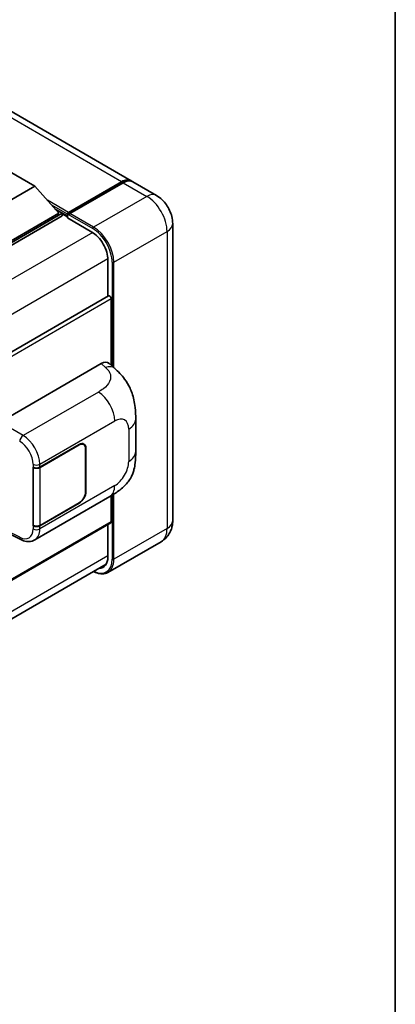
# Model space of a CAD drawing. Units: millimetres. Extents: x 10 to 9464, y 9 to 1133.
# Drawn here: x 1496 to 1574, y 217 to 423 of the extents above; entities that cross this region are included whole.
import ezdxf

# ---------------------------------------------------------------- set-up
doc = ezdxf.new("R2010")
doc.units = ezdxf.units.MM
for name, color, linetype, lineweight in [('Border (ISO)', 7, 'Continuous', 35), ('Visible (ISO)', 7, 'Continuous', 35), ('Visible Narrow (ISO)', 7, 'Continuous', 25)]:
    doc.layers.add(name, color=color, linetype=linetype, lineweight=lineweight)

# ---------------------------------------------------------------- blocks, each defined once
blk = doc.blocks.new('図面枠 tk図枠')
at = {"layer": 'Border (ISO)'}
blk.add_line((405.5, 289), (405.5, 8), dxfattribs=at)

msp = doc.modelspace()

# ---------------------------------------------------------------- linework, layer by layer
at = {"layer": 'Visible (ISO)'}
for p, q in [((1519.2161, 389.1922), (1312.0338, 508.809)), ((1490.2753, 393.1582), (1499.1141, 388.0551)), ((1506.1145, 382.5846), (1517.2161, 388.9941)), ((1524.5194, 386.1303), (1519.5696, 388.9881)), ((1499.1141, 388.0551), (1490.2753, 382.952)), ((1499.1141, 388.0551), (1504.1346, 382.4213)), ((1505.9541, 382.2091), (1517.2678, 388.7411)), ((1517.5696, 388.79), (1506.4327, 382.3601)), ((1503.3853, 383.2622), (1504.8417, 382.4213)), ((1504.1346, 382.4213), (1490.2753, 374.4196)), ((1504.8417, 382.4213), (1490.2753, 374.0114)), ((1504.8417, 381.8497), (1490.2753, 373.4398)), ((1504.8417, 381.8497), (1504.8417, 382.4213)), ((1505.9024, 381.6806), (1504.8417, 382.293)), ((1505.9024, 381.8497), (1505.9024, 382.2172)), ((1505.9024, 381.4415), (1505.9024, 382.0947)), ((1505.9024, 381.4415), (1511.0289, 378.4817)), ((1506.2595, 382.0968), (1506.0827, 382.1988)), ((1527.9336, 380.2167), (1527.9336, 318.163)), ((1514.3876, 372.6642), (1514.3876, 365.0765)), ((1514.4912, 365.1363), (1375.2707, 284.7573)), ((1515.0947, 350.6434), (1515.0947, 364.4992)), ((1491.7598, 338.7793), (1512.9481, 351.0124)), ((1514.6537, 351.043), (1515.8154, 349.9904)), ((1520.1958, 332.602), (1520.1958, 339.3583)), ((1500.1517, 329.3357), (1508.3772, 334.0847)), ((1500.1925, 329.2776), (1508.3772, 334.003)), ((1509.3272, 334.0971), (1509.015, 334.2774)), ((1509.7914, 333.2682), (1509.7914, 324.2867)), ((1509.7207, 333.2274), (1509.7207, 324.2459)), ((1498.737, 329.3354), (1498.7625, 329.3217)), ((1498.737, 317.088), (1498.737, 329.3354)), ((1498.7783, 329.2776), (1498.8117, 329.2969)), ((1498.7783, 317.1934), (1498.7783, 329.2776)), ((1499.0872, 314.1539), (1514.7736, 323.2105)), ((1515.0947, 317.9589), (1515.0947, 323.3984)), ((1508.3772, 321.8372), (1500.1517, 317.0882)), ((1508.3772, 321.9189), (1500.1925, 317.1934)), ((1514.9912, 317.73), (1375.7947, 237.3649)), ((1498.8525, 317.1546), (1498.737, 317.088)), ((1498.7625, 317.0742), (1498.737, 317.088)), ((1514.3876, 317.3815), (1514.3876, 310.6104)), ((1492.9797, 315.8248), (1496.1727, 314.2301)), ((1525.5194, 313.7834), (1514.3824, 307.3534)), ((1374.9705, 228.8001), (1514.0392, 309.0915))]:
    msp.add_line(p, q, dxfattribs=at)
for centre, major_axis, ratio, start_param, end_param in [((1517.2161, 385.7281), (2, 3.4641), 0.57735027, 6.19468146, 7.06858347), ((1517.5696, 385.524), (2, 3.4641), 0.57735027, 0, 0.78539816), ((1506.1145, 382.3396), (0.15, 0.2598), 0.57735027, 0.78539816, 2.35619449), ((1506.0791, 381.9926), (-0.125, 0.2165), 0.57735027, 6.14128825, 7.06858347), ((1506.4327, 382.1559), (-0.125, -0.2165), 0.57735027, 3.92699082, 5.29642922), ((1511.0289, 374.6033), (2.375, -4.1136), 0.57735027, 0.78539816, 2.35619449), ((1514.7412, 364.7033), (-0.25, 0.433), 0.57735027, 3.92699082, 6.28318531), ((1512.9337, 348.5531), (1.5599, 2.6086), 0.57333637, 6.16912861, 7.08294563), ((1508.3772, 332.4517), (1, 1.7321), 0.57735027, 5.49778714, 7.06858347), ((1508.3772, 332.4517), (0.95, 1.6454), 0.57735027, 5.49778714, 7.06858347), ((1499.4445, 329.7439), (1, 0), 0.57735027, 3.9618974, 5.49778714), ((1499.4854, 329.6858), (-1, 0), 0.57735027, 0.78539816, 2.35619449), ((1508.3772, 323.4702), (1, 1.7321), 0.57735027, 3.92699082, 5.49778714), ((1508.3772, 323.4702), (-0.95, -1.6454), 0.57735027, 0.78539816, 2.35619449), ((1499.4445, 317.4965), (-1, 0), 0.57735027, 0.82030475, 2.35619449), ((1499.4854, 317.6017), (1, 0), 0.57735027, 3.92699082, 5.49778714), ((1514.7412, 318.163), (0.25, -0.433), 0.57735027, 0, 0.78539816), ((1511.0289, 312.5496), (2.375, -4.1136), 0.57735027, 5.95730235, 7.06858347)]:
    msp.add_ellipse(centre, major_axis=major_axis, ratio=ratio, start_param=start_param, end_param=end_param, dxfattribs=at)
for points, knots in [([(1517.2678, 388.7411), (1517.4091, 388.8227), (1517.5515, 388.8921), (1517.8361, 389.0043), (1517.9783, 389.0472), (1518.1871, 389.0894), (1518.2548, 389.0998), (1518.3219, 389.1067)], [1.570796327, 1.570796327, 1.570796327, 1.570796327, 1.727875959, 1.727875959, 1.884955592, 1.884955592, 1.96090463, 1.96090463, 1.96090463, 1.96090463]), ([(1527.9336, 380.2167), (1527.9336, 380.7505), (1527.8638, 381.2409), (1527.6404, 382.164), (1527.4854, 382.5969), (1527.1052, 383.4206), (1526.8798, 383.8111), (1526.3566, 384.5521), (1526.0591, 384.9028), (1525.3714, 385.5579), (1524.9816, 385.8635), (1524.5194, 386.1303)], [4.71238898, 4.71238898, 4.71238898, 4.71238898, 5.02654825, 5.02654825, 5.34070751, 5.34070751, 5.65486678, 5.65486678, 5.96902604, 5.96902604, 6.28318531, 6.28318531, 6.28318531, 6.28318531]), ([(1505.9731, 382.2172), (1505.9824, 382.2199), (1505.993, 382.2213), (1506.0292, 382.2214), (1506.0574, 382.2135), (1506.0827, 382.1988)], [0.0412271589, 0.0412271589, 0.0412271589, 0.0412271589, 0.0460164086, 0.0460164086, 0.0567710401, 0.0567710401, 0.0567710401, 0.0567710401]), ([(1515.8154, 349.9904), (1516.1397, 349.6966), (1516.5417, 349.3373), (1517.2505, 348.576), (1517.5764, 348.1753), (1518.2916, 347.1775), (1518.6793, 346.5393), (1519.1641, 345.4985), (1519.3066, 345.15), (1519.59, 344.3407), (1519.7207, 343.8716), (1519.9411, 342.8863), (1520.0241, 342.365), (1520.1806, 340.9969), (1520.1958, 340.111), (1520.1958, 339.3583)], [0, 0, 0, 0, 0.18362486, 0.18362486, 0.36333296, 0.36333296, 0.60386192, 0.60386192, 0.71569796, 0.71569796, 0.86115341, 0.86115341, 1.02941414, 1.02941414, 1.30785701, 1.30785701, 1.30785701, 1.30785701]), ([(1520.1958, 332.602), (1520.1958, 331.8747), (1520.1831, 331.0645), (1520.0315, 329.8125), (1519.9507, 329.338), (1519.7636, 328.5906), (1519.6842, 328.3216), (1519.4874, 327.7771), (1519.3672, 327.498), (1519.0487, 326.8907), (1518.8341, 326.5627), (1518.3961, 326.0009), (1518.1718, 325.7539), (1517.5885, 325.1734), (1517.2235, 324.8631), (1516.1894, 324.0584), (1515.4541, 323.6034), (1514.7736, 323.2105)], [0, 0, 0, 0, 0.26907114, 0.26907114, 0.43224894, 0.43224894, 0.52213259, 0.52213259, 0.61371232, 0.61371232, 0.72841245, 0.72841245, 0.83295305, 0.83295305, 0.995563, 0.995563, 1.28301074, 1.28301074, 1.28301074, 1.28301074]), ([(1525.5194, 313.7834), (1525.8859, 313.995), (1526.2221, 314.2575), (1526.7953, 314.8376), (1527.0325, 315.1538), (1527.4101, 315.7915), (1527.5514, 316.1128), (1527.7608, 316.736), (1527.8293, 317.0383), (1527.9157, 317.6182), (1527.9336, 317.8961), (1527.9336, 318.163)], [3.926990817, 3.926990817, 3.926990817, 3.926990817, 4.08407045, 4.08407045, 4.241150082, 4.241150082, 4.398229715, 4.398229715, 4.555309348, 4.555309348, 4.71238898, 4.71238898, 4.71238898, 4.71238898]), ([(1499.0872, 314.1539), (1498.9111, 314.0523), (1498.7224, 313.9732), (1498.3332, 313.8626), (1498.133, 313.831), (1497.7317, 313.8109), (1497.5307, 313.8224), (1497.133, 313.882), (1496.9362, 313.9301), (1496.5493, 314.0576), (1496.3591, 314.137), (1496.1727, 314.2301)], [0.785398163, 0.785398163, 0.785398163, 0.785398163, 0.935496479, 0.935496479, 1.085594795, 1.085594795, 1.23569311, 1.23569311, 1.385791426, 1.385791426, 1.535889742, 1.535889742, 1.535889742, 1.535889742]), ([(1514.3824, 307.3534), (1514.2123, 307.2552), (1514.0287, 307.1803), (1513.6424, 307.0792), (1513.4398, 307.053), (1513.0223, 307.0485), (1512.8075, 307.07), (1512.3711, 307.1582), (1512.1495, 307.2249), (1511.7488, 307.383), (1511.5701, 307.4667), (1511.3919, 307.563)], [2.35619449, 2.35619449, 2.35619449, 2.35619449, 2.513274123, 2.513274123, 2.670353756, 2.670353756, 2.827433388, 2.827433388, 2.984513021, 2.984513021, 3.110002899, 3.110002899, 3.110002899, 3.110002899])]:
    msp.add_open_spline(points, degree=3, knots=knots, dxfattribs=at)
at = {"layer": 'Visible Narrow (ISO)'}
for p, q in [((1517.2161, 388.9941), (1310.0338, 508.6108)), ((1506.0827, 382.1988), (1517.3928, 388.7287)), ((1517.3928, 388.7287), (1517.4282, 388.7083)), ((1517.5696, 388.79), (1522.5194, 385.9322)), ((1506.1145, 382.5846), (1501.7368, 385.1121)), ((1522.5194, 385.9322), (1511.3824, 379.5023)), ((1505.9024, 382.2172), (1502.6359, 384.103)), ((1505.9024, 381.8497), (1503.3103, 383.3462)), ((1505.9731, 382.2172), (1511.2057, 379.1961)), ((1511.3824, 379.5023), (1506.4327, 382.3601)), ((1515.6251, 372.1538), (1526.762, 378.5838)), ((1526.762, 378.5838), (1526.762, 316.53)), ((1511.2012, 378.3771), (1371.7247, 297.8503)), ((1514.3832, 372.8657), (1375.053, 292.4234)), ((1515.2715, 372.1538), (1515.2715, 350.4832)), ((1515.6251, 350.1629), (1515.6251, 372.1538)), ((1515.0947, 364.4992), (1375.7322, 284.0382)), ((1512.9481, 351.0124), (1513.8752, 350.1724)), ((1512.397, 345.0542), (1496.6442, 335.9593)), ((1496.6442, 335.9593), (1491.7598, 338.7793)), ((1500.1517, 329.9643), (1515.8092, 339.0042)), ((1518.7314, 337.3171), (1518.7314, 330.5608)), ((1508.3065, 334.0439), (1508.3772, 334.003)), ((1509.7188, 333.3102), (1509.7914, 333.2682)), ((1498.7625, 329.9503), (1498.7625, 329.3217)), ((1500.1517, 329.3357), (1500.1517, 329.9643)), ((1500.1925, 317.1934), (1500.1925, 329.2776)), ((1515.8092, 325.4994), (1500.1517, 316.4595)), ((1509.7914, 324.2867), (1509.7207, 324.3276)), ((1515.2715, 323.5042), (1515.2715, 310.1001)), ((1515.6251, 310.1001), (1515.6251, 323.7222)), ((1508.3065, 321.8781), (1508.3772, 321.8372)), ((1515.0947, 317.9589), (1375.7947, 237.534)), ((1498.7625, 317.0742), (1498.7625, 316.4455)), ((1500.1517, 316.4595), (1500.1517, 317.0882)), ((1495.9375, 314.7025), (1493.086, 316.1266)), ((1526.762, 316.53), (1515.6251, 310.1001)), ((1514.3876, 310.8145), (1375.0876, 230.3896))]:
    msp.add_line(p, q, dxfattribs=at)
for centre, major_axis, ratio, start_param, end_param in [((1517.3928, 385.626), (1.9, 3.2909), 0.57735027, 0.5633857, 0.78539816), ((1517.3928, 388.5246), (-0.125, 0.2165), 0.57735027, 5.49778714, 6.28318531), ((1522.5194, 382.6662), (2, 3.4641), 0.57735027, 0, 0.78539816), ((1522.5194, 381.0332), (3, -5.1962), 0.57735027, 0.78539816, 2.35619449), ((1511.3824, 379.2982), (0.125, 0.2165), 0.57735027, 0.78539816, 2.35619449), ((1511.2057, 374.5013), (2.875, -4.9796), 0.57735027, 0.78539816, 2.35619449), ((1511.3824, 374.6033), (-3, 5.1962), 0.57735027, 3.92699082, 5.49778714), ((1523.9336, 380.2167), (4, 0), 0.57735027, 5.49778714, 6.28318531), ((1515.4483, 372.2559), (0.25, 0), 0.57735027, 3.92699082, 5.49778714), ((1513.8012, 347.7672), (2.0143, 2.2232), 0.65672952, 0, 0.91381702), ((1512.2736, 341.0454), (-2.5, 4.3301), 0.57735027, 3.92699082, 5.46288056), ((1515.8092, 335.6299), (2.0663, 3.579), 0.57735027, 5.49778714, 7.06858347), ((1515.1958, 339.3583), (5, 0), 0.57735027, 5.49778714, 6.28318531), ((1496.6195, 335.1575), (0.5, 0.866), 0.53637355, 0.78600715, 2.3555855), ((1496.5173, 331.9485), (-2.6075, 4.2674), 0.59324129, 3.91222392, 5.44811366), ((1495.8353, 331.5263), (2.1082, -3.4008), 0.59713441, 0.76668294, 2.30257268), ((1515.1958, 332.602), (5, 0), 0.57735027, 5.49778714, 6.28318531), ((1499.4445, 330.3726), (1, 0), 0.57735027, 3.9618974, 5.49778714), ((1515.8092, 328.8737), (-2.0663, -3.579), 0.57735027, 0.78539816, 2.35619449), ((1512.2736, 327.5406), (2.5, -4.3301), 0.57735027, 0, 0.78539816), ((1523.9336, 318.163), (4, 0), 0.57735027, 5.49778714, 6.28318531), ((1495.8353, 318.0215), (2.1082, -3.4008), 0.59713441, 5.5139785, 7.04986825), ((1499.4445, 316.8678), (-1, 0), 0.57735027, 0.82030475, 2.35619449), ((1496.5173, 318.4437), (-2.6075, 4.2674), 0.59324129, 3.12682576, 3.91222392), ((1522.5194, 318.9795), (3, -5.1962), 0.57735027, 0, 0.78539816), ((1496.6195, 315.1247), (-0.4468, -0.8946), 0.5766475, 5.463532, 6.28318531), ((1511.2057, 312.4475), (2.875, -4.9796), 0.57735027, 5.56327508, 7.06858347), ((1511.3824, 312.5496), (3, -5.1962), 0.57735027, 0, 0.78539816), ((1515.4483, 310.2022), (0.25, 0), 0.57735027, 3.92699082, 5.49778714)]:
    msp.add_ellipse(centre, major_axis=major_axis, ratio=ratio, start_param=start_param, end_param=end_param, dxfattribs=at)
msp.add_open_spline([(1513.8752, 350.1724), (1514.1922, 349.8852), (1514.5306, 349.5576), (1514.736, 349.1623), (1515.024, 348.6082), (1515.0344, 347.9259), (1514.7388, 347.2698), (1514.4815, 346.6988), (1514.0038, 346.1651), (1513.4685, 345.7496), (1513.1078, 345.4697), (1512.7268, 345.2446), (1512.397, 345.0542)], degree=3, knots=[0, 0, 0, 0, 0.22498324, 0.22498324, 0.22498324, 0.54043573, 0.54043573, 0.54043573, 0.81501171, 0.81501171, 0.81501171, 1, 1, 1, 1], dxfattribs=at)

# ---------------------------------------------------------------- block references
at = {"xscale": 4, "yscale": 4, "zscale": 4}
msp.add_blockref('図面枠 tk図枠', (-47.5167, -23.2387), dxfattribs=at)

doc.saveas('drawing.dxf')
